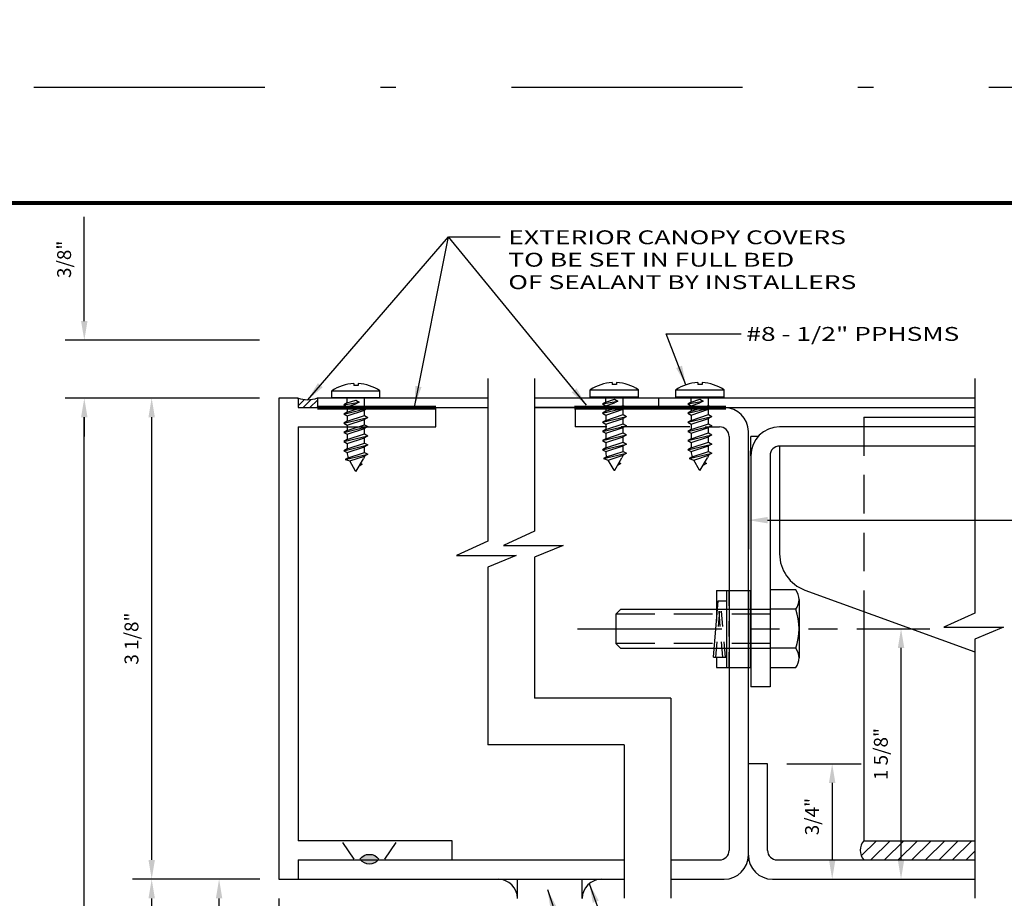
# Model space of a CAD drawing. Extents: x -48 to 214, y -68 to 105.
# Drawn here: x 8 to 15, y 18 to 24 of the extents above; entities that cross this region are included whole.
import ezdxf

# ---------------------------------------------------------------- set-up
doc = ezdxf.new("R2010")
doc.units = 0
doc.header["$MEASUREMENT"] = 0
doc.header["$PDMODE"] = 3
for name, pattern in [('CENTER', [2, 1.25, -0.25, 0.25, -0.25]), ('DASHDOT', [1, 0.5, -0.25, 0, -0.25]), ('HIDDEN', [0.375, 0.25, -0.125])]:
    doc.linetypes.add(name, pattern=pattern)
doc.layers.get('0').update_dxf_attribs({"linetype": 'CONTINUOUS'})
doc.layers.get('DEFPOINTS').update_dxf_attribs({"linetype": 'CONTINUOUS'})
doc.layers.add('PLOT BOX', color=210, linetype='DASHDOT', plot=False)
doc.layers.add('TITLE', color=7, linetype='CONTINUOUS')
doc.styles.get("Standard").update_dxf_attribs({"font": 'romans.shx'})
doc.styles.add('TXT', font='romans.shx', dxfattribs={"width": 1.4, "height": 0.09})
doc.dimstyles.get("Standard").update_dxf_attribs({"dimscale": 0, "dimtxt": 0.09, "dimasz": 0.125, "dimexe": 0.1875, "dimexo": 0.125, "dimgap": 0.0625, "dimtad": 1, "dimdec": 4, "dimzin": 3, "dimdsep": 46, "dimlunit": 4, "dimtxsty": 'TXT', "dimcen": 0.0625, "dimadec": 0, "dimazin": 0, "dimtfac": 3, "dimtdec": 4, "dimtofl": 0, "dimtmove": 0, "dimatfit": 3, "dimfxl": 1, "dimfrac": 2, "dimtolj": 1, "dimtzin": 0, "dimarcsym": 0})
doc.dimstyles.new('TXT', dxfattribs={"dimscale": 0, "dimtxt": 0.09, "dimasz": 0.125, "dimexe": 0.125, "dimexo": 0.125, "dimgap": 0.0625, "dimtad": 1, "dimdec": 4, "dimzin": 3, "dimdsep": 46, "dimlunit": 4, "dimtxsty": 'TXT', "dimcen": 0.0625, "dimadec": 0, "dimazin": 0, "dimtfac": 3, "dimtdec": 4, "dimtofl": 0, "dimtmove": 0, "dimatfit": 0, "dimfxl": 1, "dimfrac": 2, "dimtolj": 1, "dimtzin": 0, "dimarcsym": 0})

# ---------------------------------------------------------------- blocks, each defined once
blk = doc.blocks.new('*D37')
at = {"color": 0, "lineweight": -2}
for p, q in [((9.9154, 18.2281), (9.527, 18.2281)), ((9.652, 11.729), (9.652, 18.1031)), ((10.1814, 11.604), (9.527, 11.604))]:
    blk.add_line(p, q, dxfattribs=at)
at = {"color": 0}
for points in [[(9.6311, 18.1031), (9.6728, 18.1031), (9.652, 18.2281)], [(9.6311, 11.729), (9.6728, 11.729), (9.652, 11.604)]]:
    blk.add_solid(points, dxfattribs=at)
at = {"layer": 'DEFPOINTS', "color": 0}
for p in [(9.652, 18.2281), (10.0404, 18.2281), (10.3064, 11.604)]:
    blk.add_point(p, dxfattribs=at)
at = {"color": 0, "insert": (9.5359, 14.9785), "char_height": 0.09, "attachment_point": 5, "rotation": 90, "style": 'TXT'}
blk.add_mtext('\\A1;6\'-8"', dxfattribs=at)
blk = doc.blocks.new('*D38')
at = {"color": 0, "lineweight": -2}
for p, q in [((9.9154, 21.3526), (9.0895, 21.3526)), ((9.2145, 18.3531), (9.2145, 21.2276)), ((9.9154, 18.2281), (9.0895, 18.2281))]:
    blk.add_line(p, q, dxfattribs=at)
at = {"color": 0}
for points in [[(9.1936, 21.2276), (9.2353, 21.2276), (9.2145, 21.3526)], [(9.1936, 18.3531), (9.2353, 18.3531), (9.2145, 18.2281)]]:
    blk.add_solid(points, dxfattribs=at)
at = {"layer": 'DEFPOINTS', "color": 0}
for p in [(9.2145, 21.3526), (10.0404, 21.3526), (10.0404, 18.2281)]:
    blk.add_point(p, dxfattribs=at)
at = {"color": 0, "insert": (9.0834, 19.7904), "char_height": 0.09, "attachment_point": 5, "rotation": 90, "style": 'TXT'}
blk.add_mtext('\\A1;3 1/8"', dxfattribs=at)
blk = doc.blocks.new('*D39')
at = {"color": 0, "lineweight": -2}
for p, q in [((9.9169, 18.2281), (9.0895, 18.2281)), ((9.2145, 7.729), (9.2145, 18.1031)), ((10.1832, 7.604), (9.0895, 7.604))]:
    blk.add_line(p, q, dxfattribs=at)
at = {"color": 0}
for points in [[(9.1936, 18.1031), (9.2353, 18.1031), (9.2145, 18.2281)], [(9.1936, 7.729), (9.2353, 7.729), (9.2145, 7.604)]]:
    blk.add_solid(points, dxfattribs=at)
at = {"layer": 'DEFPOINTS', "color": 0}
for p in [(9.2145, 18.2281), (10.0419, 18.2281), (10.3082, 7.604)]:
    blk.add_point(p, dxfattribs=at)
at = {"color": 0, "insert": (9.0984, 14.8019), "char_height": 0.09, "attachment_point": 5, "rotation": 90, "style": 'TXT'}
blk.add_mtext('\\A1;7\'-0" DOOR OPENING', dxfattribs=at)
blk = doc.blocks.new('*D40')
at = {"color": 0, "lineweight": -2}
for p, q in [((9.9154, 21.3526), (8.652, 21.3526)), ((8.777, 7.729), (8.777, 21.2276)), ((10.1832, 7.604), (8.652, 7.604))]:
    blk.add_line(p, q, dxfattribs=at)
at = {"color": 0}
for points in [[(8.7561, 21.2276), (8.7978, 21.2276), (8.777, 21.3526)], [(8.7561, 7.729), (8.7978, 7.729), (8.777, 7.604)]]:
    blk.add_solid(points, dxfattribs=at)
at = {"layer": 'DEFPOINTS', "color": 0}
for p in [(8.777, 21.3526), (10.0404, 21.3526), (10.3082, 7.604)]:
    blk.add_point(p, dxfattribs=at)
at = {"color": 0, "insert": (8.6459, 14.7697), "char_height": 0.09, "attachment_point": 5, "rotation": 90, "style": 'TXT'}
blk.add_mtext('\\A1;7\'-3 1/8" ENCLOSURE SIZE', dxfattribs=at)
blk = doc.blocks.new('A32 1002')
at = {"color": 0, "linetype": 'ByBlock'}
for start, end in [(267.28501, 267.28501), (272.71499, 272.71499)]:
    blk.add_arc((0, 39), 39.906, start, end, dxfattribs=at)
blk = doc.blocks.new('*D51')
at = {"color": 0, "lineweight": -2}
for p, q in [((8.777, 21.8526), (8.777, 22.5286)), ((9.9154, 21.7276), (8.652, 21.7276)), ((9.9154, 21.3526), (8.652, 21.3526)), ((8.777, 21.2276), (8.777, 21.1026))]:
    blk.add_line(p, q, dxfattribs=at)
at = {"color": 0}
for points in [[(8.7561, 21.8526), (8.7978, 21.8526), (8.777, 21.7276)], [(8.7561, 21.2276), (8.7978, 21.2276), (8.777, 21.3526)]]:
    blk.add_solid(points, dxfattribs=at)
at = {"layer": 'DEFPOINTS', "color": 0}
for p in [(8.777, 21.7276), (10.0404, 21.7276), (10.0404, 21.3526)]:
    blk.add_point(p, dxfattribs=at)
at = {"color": 0, "insert": (8.6459, 22.2531), "char_height": 0.09, "attachment_point": 5, "rotation": 90, "style": 'TXT'}
blk.add_mtext('\\A1;3/8"', dxfattribs=at)
blk = doc.blocks.new('*D52')
at = {"color": 0, "lineweight": -2}
for p, q in [((10.0404, 18.1031), (10.0404, 17.5289)), ((10.2919, 17.9755), (10.2919, 17.5289)), ((9.9154, 17.6539), (9.7904, 17.6539)), ((10.4169, 17.6539), (11.0749, 17.6539))]:
    blk.add_line(p, q, dxfattribs=at)
at = {"color": 0}
for points in [[(9.9154, 17.6747), (9.9154, 17.633), (10.0404, 17.6539)], [(10.4169, 17.6747), (10.4169, 17.633), (10.2919, 17.6539)]]:
    blk.add_solid(points, dxfattribs=at)
at = {"layer": 'DEFPOINTS', "color": 0}
for p in [(10.0404, 18.2281), (10.2919, 18.1005), (10.2919, 17.6539)]:
    blk.add_point(p, dxfattribs=at)
at = {"color": 0, "insert": (10.8084, 17.7849), "char_height": 0.09, "attachment_point": 5, "style": 'TXT'}
blk.add_mtext('\\A1;1/4"', dxfattribs=at)
blk = doc.blocks.new('WELD')
blk.add_hatch(color=256).paths.add_polyline_path([(0, 0.1592, 0.499621), (0, 0.0357, 0.499621)])
at = {"color": 7, "linetype": 'Continuous'}
for p, q in [((0.1087, 0.2726), (0, 0.1983)), ((0.1087, -0.0743), (0, 0))]:
    blk.add_line(p, q, dxfattribs=at)
blk.add_arc((0.0464, 0.0974), 0.0773, 126.90467, 233.09533, dxfattribs=at)
at = {"color": 7, "linetype": 'Continuous', "extrusion": (0, 0, -1)}
blk.add_arc((0.0464, 0.0974), 0.0773, 126.90467, 233.09533, dxfattribs=at)
blk = doc.blocks.new('Canopy Screws')
at = {"color": 0, "linetype": 'Continuous'}
for p, q in [((-0.0144, 0.0934), (-0.0144, 0.0816)), ((0.0144, 0.0816), (-0.0144, 0.0816)), ((0.0144, 0.0934), (0.0144, 0.0816)), ((-0.1562, 0), (-0.1562, 0.0469)), ((0.1562, 0), (-0.1562, 0)), ((-0.0566, -0.0326), (-0.0566, 0)), ((0.0566, -0.0549), (0.0566, 0)), ((0.1562, 0), (0.1562, 0.0469)), ((-0.0566, -0.0326), (-0.0781, -0.045)), ((-0.0781, -0.045), (-0.0566, -0.0574)), ((-0.0566, -0.0574), (-0.0566, -0.0921)), ((0, -0.014), (0.0215, -0.0264)), ((0.0215, -0.0264), (0, -0.0388)), ((0.0566, -0.0549), (0.0781, -0.0673)), ((-0.0781, -0.1045), (0.0781, -0.0673)), ((-0.0566, -0.0921), (-0.0781, -0.1045)), ((-0.0781, -0.1045), (-0.0566, -0.1169)), ((-0.0781, -0.164), (0.0781, -0.1268)), ((-0.0566, -0.1169), (-0.0566, -0.1516)), ((0.0781, -0.0673), (0.0566, -0.0797)), ((0.0566, -0.1144), (0.0566, -0.0797)), ((0.0566, -0.1144), (0.0781, -0.1268)), ((0.0781, -0.1268), (0.0566, -0.1392)), ((-0.0566, -0.1516), (-0.0781, -0.164)), ((-0.0781, -0.164), (-0.0566, -0.1764)), ((-0.0781, -0.2235), (0.0781, -0.1863)), ((-0.0566, -0.1764), (-0.0566, -0.2111)), ((0.0566, -0.1739), (0.0566, -0.1392)), ((0.0566, -0.1739), (0.0781, -0.1863)), ((0.0781, -0.1863), (0.0566, -0.1987)), ((-0.0566, -0.2111), (-0.0781, -0.2235)), ((-0.0781, -0.2235), (-0.0566, -0.2359)), ((-0.0781, -0.283), (0.0781, -0.2458)), ((-0.0566, -0.2359), (-0.0566, -0.2706)), ((0.0566, -0.2334), (0.0566, -0.1987)), ((0.0566, -0.2334), (0.0781, -0.2458)), ((0.0781, -0.2458), (0.0566, -0.2582)), ((-0.0566, -0.2706), (-0.0781, -0.283)), ((-0.0781, -0.283), (-0.0566, -0.2954)), ((-0.0781, -0.3425), (0.0781, -0.3053)), ((-0.0566, -0.2954), (-0.0566, -0.3301)), ((0.0566, -0.2929), (0.0566, -0.2582)), ((0.0566, -0.2929), (0.0781, -0.3053)), ((0.0781, -0.3053), (0.0566, -0.3177)), ((0.0566, -0.3535), (0.0566, -0.3177)), ((-0.0566, -0.3301), (-0.0781, -0.3425)), ((-0.0781, -0.3425), (-0.0566, -0.3549)), ((-0.0704, -0.4001), (0.0781, -0.3648)), ((0.0781, -0.3648), (0.0562, -0.3785)), ((0.0566, -0.3535), (0.0781, -0.3648)), ((-0.0505, -0.3887), (-0.0704, -0.4001)), ((-0.0704, -0.4001), (-0.0401, -0.4092)), ((-0.0021, -0.4751), (-0.0401, -0.4092)), ((0.0022, -0.4751), (0.0487, -0.3945)), ((0.0417, -0.431), (0.0198, -0.4446)), ((0.0309, -0.4253), (0.0417, -0.431))]:
    blk.add_line(p, q, dxfattribs=at)
at = {"color": 0}
for p, q in [((-0.1562, 0.0469), (0.1562, 0.0469)), ((-0.0781, -0.045), (0.0215, -0.0264)), ((-0.0566, -0.0326), (0, -0.014)), ((-0.0566, -0.0574), (0, -0.0388)), ((-0.0566, -0.0921), (0.0566, -0.0549)), ((-0.0566, -0.1169), (0.0566, -0.0797)), ((-0.0566, -0.1516), (0.0566, -0.1144)), ((-0.0566, -0.1764), (0.0566, -0.1392)), ((-0.0566, -0.2111), (0.0566, -0.1739)), ((-0.0566, -0.2359), (0.0566, -0.1987)), ((-0.0566, -0.2706), (0.0566, -0.2334)), ((-0.0566, -0.2954), (0.0566, -0.2582)), ((-0.0566, -0.3301), (0.0566, -0.2929)), ((-0.0566, -0.3549), (0.0566, -0.3177)), ((-0.0505, -0.3887), (0.0566, -0.3535)), ((-0.0401, -0.4092), (0.0562, -0.3785))]:
    blk.add_line(p, q, dxfattribs=at)
at = {"color": 0, "linetype": 'Continuous'}
for centre, radius, start, end in [((0, -0.1901), 0.2838, 92.90283, 123.39849), ((0, -0.1901), 0.2838, 56.60151, 87.09717), ((0.0434, -0.3542), 0.1, 180, 200.15388), ((0.0001, -0.4738), 0.0025, 210.00057, 329.99748)]:
    blk.add_arc(centre, radius, start, end, dxfattribs=at)
at = {"color": 0, "linetype": 'Continuous', "extrusion": (0, 0, -1)}
blk.add_arc((0.0379, -0.3445), 0.1, 199.83758, 209.99982, dxfattribs=at)
blk = doc.blocks.new('*D219')
at = {"color": 0, "lineweight": -2}
for p, q in [((13.0884, 21.0096), (13.0884, 20.3721)), ((26.52, 21.0096), (26.52, 20.3721)), ((13.2134, 20.5596), (26.395, 20.5596))]:
    blk.add_line(p, q, dxfattribs=at)
at = {"color": 0}
for points in [[(13.2134, 20.5805), (13.2134, 20.5388), (13.0884, 20.5596)], [(26.395, 20.5805), (26.395, 20.5388), (26.52, 20.5596)]]:
    blk.add_solid(points, dxfattribs=at)
at = {"layer": 'DEFPOINTS', "color": 0}
for p in [(13.0884, 21.1346), (26.52, 21.1346), (26.52, 20.5596)]:
    blk.add_point(p, dxfattribs=at)
at = {"color": 0, "insert": (18.8949, 20.6757), "char_height": 0.09, "attachment_point": 5, "style": 'TXT'}
blk.add_mtext('\\A1;2\'-0"', dxfattribs=at)
blk = doc.blocks.new('*D217')
at = {"color": 0, "lineweight": -2}
for p, q in [((13.3384, 18.9781), (13.8202, 18.9781)), ((13.6327, 18.8531), (13.6327, 18.3531)), ((13.3384, 18.2281), (13.8202, 18.2281))]:
    blk.add_line(p, q, dxfattribs=at)
at = {"color": 0}
for points in [[(13.6119, 18.8531), (13.6535, 18.8531), (13.6327, 18.9781)], [(13.6119, 18.3531), (13.6535, 18.3531), (13.6327, 18.2281)]]:
    blk.add_solid(points, dxfattribs=at)
at = {"layer": 'DEFPOINTS', "color": 0}
for p in [(13.2134, 18.9781), (13.2134, 18.2281), (13.6327, 18.2281)]:
    blk.add_point(p, dxfattribs=at)
at = {"color": 0, "insert": (13.5016, 18.6344), "char_height": 0.09, "attachment_point": 5, "rotation": 90, "style": 'TXT'}
blk.add_mtext('\\A1;3/4"', dxfattribs=at)
blk = doc.blocks.new('*D218')
at = {"color": 0, "lineweight": -2}
for p, q in [((13.7933, 19.8548), (14.2673, 19.8548)), ((14.0798, 18.3531), (14.0798, 19.7298)), ((13.3694, 18.2281), (14.2673, 18.2281))]:
    blk.add_line(p, q, dxfattribs=at)
at = {"color": 0}
for points in [[(14.0589, 19.7298), (14.1006, 19.7298), (14.0798, 19.8548)], [(14.0589, 18.3531), (14.1006, 18.3531), (14.0798, 18.2281)]]:
    blk.add_solid(points, dxfattribs=at)
at = {"layer": 'DEFPOINTS', "color": 0}
for p in [(13.6683, 19.8548), (14.0798, 19.8548), (13.2444, 18.2281)]:
    blk.add_point(p, dxfattribs=at)
at = {"color": 0, "insert": (13.9487, 19.0406), "char_height": 0.09, "attachment_point": 5, "rotation": 90, "style": 'TXT'}
blk.add_mtext('\\A1;1 5/8"', dxfattribs=at)
blk = doc.blocks.new('A$Ca3028580')
for p, q in [((-0.015, -0.25), (-0.015, 0.25)), ((0.2073, 0.25), (-0.015, 0.25)), ((0.1401, -0.25), (0.1406, 0.25)), ((0.2073, 0.25), (0.2073, 0.0511)), ((0.1961, 0.1825), (0.1406, 0.1825)), ((0.2273, -0.1825), (0.1961, 0.1825)), ((0.2273, -0.1825), (0.1402, -0.1825)), ((0.2073, -0.1825), (0.2073, -0.25)), ((0.2073, -0.25), (-0.015, -0.25))]:
    blk.add_line(p, q)
at = {"linetype": 'HIDDEN', "ltscale": 0.05}
for p, q in [((0, -0.25), (0, 0.25)), ((0.1248, -0.25), (0.1248, 0.25)), ((0.149, -0.1825), (0.1803, 0.1825)), ((0.1648, -0.1825), (0.1961, 0.1825)), ((0.2115, -0.1825), (0.1803, 0.1825))]:
    blk.add_line(p, q, dxfattribs=at)

msp = doc.modelspace()

# ---------------------------------------------------------------- hatches: boundary and pattern name
h = msp.add_hatch()
h.set_pattern_fill('ANSI31', color=256, scale=0.25)
h.paths.add_polyline_path([(10.1649541, 21.3526286), (10.1649541, 21.2906286), (10.2904371, 21.2906286), (10.2904371, 21.3531286, -0.181938817)])
h = msp.add_hatch()
h.set_pattern_fill('ANSI31', color=256, scale=0.5)
h.set_pattern_definition([(45, (-308.509895, -449.705384), (-0.044194174, 0.044194174), [])])
edge = h.paths.add_edge_path()
edge.add_line((15.1144188, 18.4781292), (15.1144188, 18.3531286))
edge.add_line((15.1144188, 18.3531286), (24.5886433, 18.3531286))
edge.add_arc((24.5224236, 18.4156289), 0.0910567, 316.65508047, 403.34491953)
edge.add_line((24.5886433, 18.4781292), (15.1144188, 18.4781292))
edge = h.paths.add_edge_path()
edge.add_line((14.5596676, 18.3531286), (14.5596676, 18.4781292))
edge.add_line((14.5596676, 18.4781292), (13.8389473, 18.4781292))
edge.add_arc((13.9051669, 18.4156289), 0.0910567, 136.65508047, 223.34491953)
edge.add_line((13.8389473, 18.3531286), (14.5596676, 18.3531286))

# ---------------------------------------------------------------- linework, layer by layer
at = {"color": 7, "linetype": 'Continuous'}
for p, q in [((11.3959625, 21.4796276), (11.3959625, 20.4225851)), ((11.7004329, 21.4796276), (11.7004329, 20.4873929)), ((12.1620606, 21.3267397), (12.1620606, 21.3593137)), ((12.2753021, 21.3044275), (12.2753021, 21.3593137)), ((12.5047557, 21.3531286), (12.5047557, 21.2901286)), ((12.7174682, 21.3267397), (12.7174682, 21.3593137)), ((12.8307098, 21.3044275), (12.8307098, 21.3593137)), ((11.0597391, 21.1656286), (11.0597391, 21.2906286)), ((12.9431039, 21.2906286), (11.7004329, 21.2902233)), ((11.9323997, 21.2901286), (14.5596676, 21.2901286)), ((11.9633997, 21.2901286), (11.9633997, 21.1656286)), ((12.1620606, 21.3267397), (12.1405606, 21.3143267)), ((12.1405606, 21.3143267), (12.1620606, 21.3019137)), ((12.1405606, 21.2548277), (12.2968021, 21.2920145)), ((12.1620606, 21.3019137), (12.1620606, 21.2672407)), ((12.2186814, 21.3453331), (12.2401814, 21.3329201)), ((12.2401814, 21.3329201), (12.2186814, 21.3205071)), ((12.2753021, 21.3044275), (12.2968021, 21.2920145)), ((12.2968021, 21.2920145), (12.2753021, 21.2796015)), ((12.7174682, 21.3267397), (12.6959682, 21.3143267)), ((12.6959682, 21.3143267), (12.7174682, 21.3019137)), ((12.6959682, 21.2548277), (12.8522098, 21.2920145)), ((12.7174682, 21.3019137), (12.7174682, 21.2672407)), ((12.774089, 21.3453331), (12.795589, 21.3329201)), ((12.795589, 21.3329201), (12.774089, 21.3205071)), ((12.8307098, 21.3044275), (12.8522098, 21.2920145)), ((12.8522098, 21.2920145), (12.8307098, 21.2796015)), ((12.1620606, 21.2672407), (12.1405606, 21.2548277)), ((12.1405606, 21.2548277), (12.1620606, 21.2424147)), ((12.1405606, 21.1953287), (12.2968021, 21.2325145)), ((12.1620606, 21.2424147), (12.1620606, 21.2077417)), ((12.2753021, 21.2449275), (12.2753021, 21.2796015)), ((12.2753021, 21.2449275), (12.2968021, 21.2325145)), ((12.2968021, 21.2325145), (12.2753021, 21.2201015)), ((12.7174682, 21.2672407), (12.6959682, 21.2548277)), ((12.6959682, 21.2548277), (12.7174682, 21.2424147)), ((12.6959682, 21.1953287), (12.8522098, 21.2325145)), ((12.7174682, 21.2424147), (12.7174682, 21.2077417)), ((12.8307098, 21.2449275), (12.8307098, 21.2796015)), ((12.8307098, 21.2449275), (12.8522098, 21.2325145)), ((12.8522098, 21.2325145), (12.8307098, 21.2201015)), ((12.1699307, 21.1656286), (11.9633997, 21.1656286)), ((12.1620606, 21.2077417), (12.1405606, 21.1953287)), ((12.1405606, 21.1953287), (12.1620606, 21.1829147)), ((12.1405606, 21.1358287), (12.2968021, 21.1730145)), ((12.1620606, 21.1829147), (12.1620606, 21.1482417)), ((12.7094907, 21.1656286), (12.2630827, 21.1656286)), ((12.2753021, 21.1854275), (12.2753021, 21.2201015)), ((12.2753021, 21.1854275), (12.2968021, 21.1730145)), ((12.2968021, 21.1730145), (12.2753021, 21.1606015)), ((12.2753021, 21.1259275), (12.2753021, 21.1606015)), ((12.7174682, 21.2077417), (12.6959682, 21.1953287)), ((12.6959682, 21.1953287), (12.7174682, 21.1829147)), ((12.6959682, 21.1358287), (12.8522098, 21.1730145)), ((12.7174682, 21.1829147), (12.7174682, 21.1482417)), ((12.8086917, 21.1656286), (12.9013997, 21.1656286)), ((12.8307098, 21.1854275), (12.8307098, 21.2201015)), ((12.8307098, 21.1854275), (12.8522098, 21.1730145)), ((12.8522098, 21.1730145), (12.8307098, 21.1606015)), ((12.8307098, 21.1259275), (12.8307098, 21.1606015)), ((12.1620606, 21.1482417), (12.1405606, 21.1358287)), ((12.1405606, 21.1358287), (12.1620606, 21.1234157)), ((12.1405606, 21.0763277), (12.2968021, 21.1135145)), ((12.1620606, 21.1234157), (12.1620606, 21.0887407)), ((12.2753021, 21.1259275), (12.2968021, 21.1135145)), ((12.2968021, 21.1135145), (12.2753021, 21.1011015)), ((12.2753021, 21.0664265), (12.2753021, 21.1011015)), ((12.7174682, 21.1482417), (12.6959682, 21.1358287)), ((12.6959682, 21.1358287), (12.7174682, 21.1234157)), ((12.6959682, 21.0763277), (12.8522098, 21.1135145)), ((12.7174682, 21.1234157), (12.7174682, 21.0887407)), ((12.8307098, 21.1259275), (12.8522098, 21.1135145)), ((12.8522098, 21.1135145), (12.8307098, 21.1011015)), ((12.8307098, 21.0664265), (12.8307098, 21.1011015)), ((13.0883997, 18.3841286), (13.0883997, 21.1346286)), ((12.1620606, 21.0887407), (12.1405606, 21.0763277)), ((12.1405606, 21.0763277), (12.1620606, 21.0639147)), ((12.1405606, 21.0168267), (12.2968021, 21.0540135)), ((12.1620606, 21.0639147), (12.1620606, 21.0292397)), ((12.2753021, 21.0664265), (12.2968021, 21.0540135)), ((12.2968021, 21.0540135), (12.2753021, 21.0416005)), ((12.2753021, 21.0058285), (12.2753021, 21.0416005)), ((12.7174682, 21.0887407), (12.6959682, 21.0763277)), ((12.6959682, 21.0763277), (12.7174682, 21.0639147)), ((12.6959682, 21.0168267), (12.8522098, 21.0540135)), ((12.7174682, 21.0639147), (12.7174682, 21.0292397)), ((12.8307098, 21.0664265), (12.8522098, 21.0540135)), ((12.8522098, 21.0540135), (12.8307098, 21.0416005)), ((12.8307098, 21.0058285), (12.8307098, 21.0416005)), ((12.1620606, 21.0292397), (12.1405606, 21.0168267)), ((12.1405606, 21.0168267), (12.1620606, 21.0044137)), ((12.1482896, 20.9591667), (12.296802, 20.9945136)), ((12.1681835, 20.9706524), (12.1482896, 20.9591667)), ((12.2968021, 20.9945135), (12.2748633, 20.9808584)), ((12.2753021, 21.0058285), (12.2968021, 20.9945135)), ((12.7174682, 21.0292397), (12.6959682, 21.0168267)), ((12.6959682, 21.0168267), (12.7174682, 21.0044137)), ((12.7036972, 20.9591667), (12.8522096, 20.9945136)), ((12.7235912, 20.9706524), (12.7036972, 20.9591667)), ((12.8522098, 20.9945135), (12.8302709, 20.9808584)), ((12.8307098, 21.0058285), (12.8522098, 20.9945135)), ((12.1482896, 20.9591667), (12.1785709, 20.950066)), ((12.2165668, 20.8842566), (12.1785709, 20.950066)), ((12.2208969, 20.8842566), (12.2674004, 20.9647949)), ((12.2604081, 20.9283447), (12.2384692, 20.9146897)), ((12.2496293, 20.9340175), (12.2604081, 20.9283447)), ((12.7036972, 20.9591667), (12.7339785, 20.950066)), ((12.7719745, 20.8842566), (12.7339785, 20.950066)), ((12.7763045, 20.8842566), (12.8228081, 20.9647949)), ((12.8158158, 20.9283447), (12.7938769, 20.9146897)), ((12.8050369, 20.9340175), (12.8158158, 20.9283447)), ((11.7004329, 20.4873929), (11.4983019, 20.3957079)), ((11.3959625, 20.4225851), (11.1938315, 20.3309001)), ((11.4983019, 20.3957079), (11.8854199, 20.3957079)), ((11.8854199, 20.3957079), (11.7004329, 20.3193019)), ((11.1938315, 20.3309001), (11.5809495, 20.3309001)), ((11.5809495, 20.3309001), (11.3959625, 20.2544941)), ((11.7004329, 20.3193019), (11.7004329, 19.4042757)), ((11.3959625, 20.2544941), (11.3959625, 19.0997757)), ((12.5857066, 19.4042757), (12.5857066, 18.1057361)), ((12.2812362, 19.0997757), (12.2812362, 18.1057361)), ((13.2133997, 18.4151285), (13.2133997, 18.9781286)), ((11.1649541, 18.3531286), (11.1649541, 18.4781286)), ((10.1654371, 18.3531285), (12.2812362, 18.3531285)), ((12.5857066, 18.3531285), (12.9013997, 18.3531285)), ((13.2753997, 18.3531285), (14.5596676, 18.3531285)), ((10.0404371, 18.2281286), (12.2812362, 18.2281286)), ((12.5857066, 18.2281286), (12.9323997, 18.2281286)), ((13.2443997, 18.2281286), (14.5596676, 18.2281286))]:
    msp.add_line(p, q, dxfattribs=at)
at = {"color": 0, "linetype": 'Continuous'}
for p, q in [((12.2043071, 21.4526944), (12.2043071, 21.4409345)), ((12.2330556, 21.4409345), (12.2043071, 21.4409345)), ((12.2330556, 21.4526944), (12.2330556, 21.4409345)), ((12.7597148, 21.4526944), (12.7597148, 21.4409345)), ((12.7884632, 21.4409345), (12.7597148, 21.4409345)), ((12.7884632, 21.4526944), (12.7884632, 21.4409345)), ((12.0624398, 21.3593137), (12.0624398, 21.4061861)), ((12.3749229, 21.3593137), (12.0624398, 21.3593137)), ((12.3749229, 21.3593137), (12.3749229, 21.4061861)), ((12.6178474, 21.3593137), (12.6178474, 21.4061861)), ((12.9303306, 21.3593137), (12.6178474, 21.3593137)), ((12.9303306, 21.3593137), (12.9303306, 21.4061861))]:
    msp.add_line(p, q, dxfattribs=at)
at = {"linetype": 'Continuous'}
for p, q in [((10.1649541, 21.3526286), (10.0399541, 21.3526286)), ((10.0404371, 21.3526286), (10.0404371, 18.2281286)), ((10.1649541, 21.3526286), (10.1649541, 21.2906286)), ((10.2904371, 21.3531286), (11.3959625, 21.3531286)), ((10.2904371, 21.3531286), (10.2904371, 21.2906286)), ((11.7004329, 21.3531286), (14.5596676, 21.3531286)), ((10.1649541, 21.2906286), (11.3959625, 21.2906286)), ((11.7004329, 21.2906286), (12.7584541, 21.2906286)), ((10.1649541, 21.1656286), (11.0597391, 21.1656286)), ((10.1649541, 21.1656286), (10.1649541, 18.4781286)), ((11.1649541, 18.4781286), (10.1649541, 18.4781286)), ((10.1654371, 18.3531286), (10.1654371, 18.2281286))]:
    msp.add_line(p, q, dxfattribs=at)
for p, q in [((12.0624398, 21.4061861), (12.3749229, 21.4061861)), ((12.6178474, 21.4061861), (12.9303306, 21.4061861)), ((12.1405606, 21.3143267), (12.2401814, 21.3329201)), ((12.1620606, 21.3267397), (12.2186814, 21.3453331)), ((12.1620606, 21.3019137), (12.2186814, 21.3205071)), ((12.1620606, 21.2672407), (12.2753021, 21.3044275)), ((12.6959682, 21.3143267), (12.795589, 21.3329201)), ((12.7174682, 21.3267397), (12.774089, 21.3453331)), ((12.7174682, 21.3019137), (12.774089, 21.3205071)), ((12.7174682, 21.2672407), (12.8307098, 21.3044275)), ((12.1620606, 21.2424147), (12.2753021, 21.2796015)), ((12.1620606, 21.2077407), (12.2753021, 21.2449275)), ((12.7174682, 21.2424147), (12.8307098, 21.2796015)), ((12.7174682, 21.2077407), (12.8307098, 21.2449275)), ((13.8389473, 21.2281292), (14.5596676, 21.2281292)), ((12.1620606, 21.1829147), (12.2753021, 21.2201015)), ((12.1620606, 21.1482417), (12.2753021, 21.1854285)), ((12.1620606, 21.1234157), (12.2753021, 21.1606025)), ((12.7174682, 21.1829147), (12.8307098, 21.2201015)), ((12.7174682, 21.1482417), (12.8307098, 21.1854285)), ((12.7174682, 21.1234157), (12.8307098, 21.1606025)), ((14.5596676, 21.1656292), (13.2915247, 21.1656292)), ((12.1620606, 21.0887407), (12.2753021, 21.1259275)), ((12.1620606, 21.0639147), (12.2753021, 21.1011015)), ((12.7174682, 21.0887407), (12.8307098, 21.1259275)), ((12.7174682, 21.0639147), (12.8307098, 21.1011015)), ((12.9633997, 21.1036286), (12.9633997, 18.4151285)), ((13.1517704, 21.1031292), (13.1040247, 21.1031292)), ((13.1040247, 20.9781292), (13.1040247, 21.1031292)), ((12.1620606, 21.0292397), (12.2753021, 21.0664265)), ((12.1620606, 21.0044137), (12.2753021, 21.0416005)), ((12.7174682, 21.0292397), (12.8307098, 21.0664265)), ((12.7174682, 21.0044137), (12.8307098, 21.0416005)), ((14.5596676, 21.0406292), (13.2915247, 21.0406292)), ((13.2915247, 21.0406292), (13.2915247, 20.3406811)), ((12.1681835, 20.9706524), (12.2753021, 21.0058285)), ((12.1785709, 20.950066), (12.2748633, 20.9808584)), ((12.7235912, 20.9706524), (12.8307098, 21.0058285)), ((12.7339785, 20.950066), (12.8302709, 20.9808584)), ((13.1040247, 20.9781292), (13.1040247, 19.4781292)), ((13.2290247, 20.9781292), (13.2290247, 19.4781292)), ((13.4560196, 20.1057579), (14.5596676, 19.7040629)), ((13.4182743, 20.0437532), (13.4182743, 19.665004)), ((12.2587746, 19.9793783), (12.2290247, 19.9496284)), ((12.2290247, 19.9496284), (12.2290247, 19.7591288)), ((13.2302747, 19.9793783), (12.2587746, 19.9793783)), ((13.8389473, 19.8495746), (13.8389473, 18.4781292)), ((12.2290247, 19.7591288), (12.2587746, 19.7293788)), ((12.2587746, 19.7293788), (13.2302747, 19.7293788)), ((13.3966133, 19.7281288), (13.2302747, 19.7281288)), ((13.2290247, 19.4781292), (13.1040247, 19.4781292)), ((12.5857066, 19.4042757), (11.7004329, 19.4042757)), ((12.2812362, 19.0997757), (11.3959625, 19.0997757)), ((13.2133997, 18.9781286), (13.0883997, 18.9781286)), ((13.8389473, 18.4781292), (14.5596676, 18.4781292)), ((11.5889367, 18.1031286), (11.5889367, 18.2281286)), ((12.0089367, 18.1031286), (12.0089367, 18.2281286))]:
    msp.add_line(p, q)
at = {"linetype": 'HIDDEN'}
for p, q in [((13.8389473, 21.2281292), (13.8389473, 19.8495746)), ((13.2302747, 19.9496284), (12.2290247, 19.9496284)), ((13.2302747, 19.7591288), (12.2290247, 19.7591288))]:
    msp.add_line(p, q, dxfattribs=at)
at = {"linetype": 'CENTER', "ltscale": 0.75}
msp.add_line((11.9790247, 19.8531286), (13.668274, 19.854825), dxfattribs=at)
at = {"color": 7, "linetype": 'Continuous'}
msp.add_lwpolyline([(14.5596676, 21.4796276), (14.5596676, 19.9553196), (14.3575376, 19.8636346), (14.7446546, 19.8636346), (14.5596676, 19.7872286), (14.5596676, 18.1047449)], dxfattribs=at)
at = {"const_width": 0.0264663}
for points in [[(10.2904371, 21.2906286), (11.0597391, 21.2906286)], [(11.9589042, 21.2906286), (12.9431039, 21.2906286)]]:
    msp.add_lwpolyline(points, dxfattribs=at)
for points in [[(13.3966133, 19.9806283, 0.3431456), (13.3966133, 20.1068781), (13.2302747, 20.1068781), (13.2302747, 19.6018791), (13.3966133, 19.6018791, 0.3431456), (13.3966133, 19.7281288, 0.1715728), (13.3966133, 19.9806283), (13.2302747, 19.9806283)], [(13.8389473, 18.4781292, 0.397391651), (13.8389473, 18.3531286)]]:
    msp.add_lwpolyline(points, format="xyb")
at = {"color": 0, "linetype": 'Continuous'}
for centre, start, end in [((12.2186814, 21.1692198), 92.90282611, 123.39848847), ((12.2186814, 21.1692198), 56.60151153, 87.09717389), ((12.774089, 21.1692198), 92.90282611, 123.39848847), ((12.774089, 21.1692198), 56.60151153, 87.09717389)]:
    msp.add_arc(centre, 0.2838388, start, end, dxfattribs=at)
for centre, radius, start, end in [((10.2270313, 21.5195957), 0.1781337, 249.60522571, 290.8513738), ((13.2915247, 20.9781292), 0.1875, 90, 180), ((13.2915247, 20.9781292), 0.0625, 90, 180), ((13.5415247, 20.3406811), 0.25, 180, 250)]:
    msp.add_arc(centre, radius, start, end)
at = {"color": 7, "linetype": 'Continuous'}
for centre, radius, start, end in [((12.9323997, 21.1346286), 0.156, 0, 89.999992), ((12.9013997, 21.1036286), 0.062, 0, 90.00000002), ((12.2620606, 21.0051067), 0.1, 180, 200.15387774), ((12.8174682, 21.0051067), 0.1, 180, 200.15387774), ((12.2187319, 20.8855067), 0.0025, 210.0005685, 329.99748476), ((12.7741395, 20.8855067), 0.0025, 210.0005685, 329.99748476), ((12.7741395, 20.8855067), 0.0025, 210.0005685, 329.99748476), ((12.9013997, 18.4151285), 0.062, 270, 0), ((13.2753997, 18.4151285), 0.062, 179.99999998, 270.00000016), ((12.9323997, 18.3841286), 0.156, 270, 0), ((13.2443997, 18.3841286), 0.156, 180, 270), ((11.4639367, 18.1031286), 0.125, 0, 89.999954), ((12.1357018, 18.1013532), 0.1267775, 90.3324038, 179.19759538)]:
    msp.add_arc(centre, radius, start, end, dxfattribs=at)
at = {"color": 7, "linetype": 'Continuous', "extrusion": (0, 0, -1)}
for centre in [(-12.1807974, 21.0147939), (-12.7362051, 21.0147939)]:
    msp.add_arc(centre, 0.1, 199.83757759, 209.999817, dxfattribs=at)
at = {"layer": 'DEFPOINTS', "linetype": 'ByBlock'}
msp.add_point((9.8286325, 18.2281286), dxfattribs=at)
at = {"layer": 'PLOT BOX', "ltscale": 3}
msp.add_lwpolyline([(34.75, -0.375), (34.75, 23.3689405), (-0.75, 23.3689405), (-0.75, -0.375)], close=True, dxfattribs=at)
at = {"layer": 'TITLE', "color": 150, "const_width": 0.025}
msp.add_lwpolyline([(34, 0.375), (0, 0.375), (0, 22.6189405), (34, 22.6189405)], close=True, dxfattribs=at)

# ---------------------------------------------------------------- block references
at = {"rotation": 90}
for name, p in [('A32 1002', (30.5693617, 15.2579762)), ('WELD', (10.7252841, 18.3585748))]:
    msp.add_blockref(name, p, dxfattribs=at)
msp.add_blockref('Canopy Screws', (10.5404371, 21.3531286))
at = {"xscale": -1}
msp.add_blockref('A$Ca3028580', (13.0883997, 19.8531286), dxfattribs=at)

# ---------------------------------------------------------------- texts
at = {"style": 'TXT', "width": 1.4}
for s, p in [('EXTERIOR CANOPY COVERS', (11.5298616, 22.3514652)), ('TO BE SET IN FULL BED', (11.5298616, 22.205751)), ('OF SEALANT BY INSTALLERS', (11.5298616, 22.0600367))]:
    msp.add_text(s, height=0.09, dxfattribs=at).set_placement(p)
at = {"width": 1.388889}
msp.add_text('#8 - 1/2" PPHSMS', height=0.09, dxfattribs=at).set_placement((13.0759227, 21.7239742))

# ---------------------------------------------------------------- dimensions: what is measured, and where the dimension line sits
dim = msp.add_linear_dim(base=(8.7769673, 21.7276286), p1=(10.0404367, 21.3526286), p2=(10.0404367, 21.7276286), angle=90, dimstyle='TXT', override={"dimscale": 1})
dim.commit()
dim.dimension.update_dxf_attribs({"geometry": '*D51', "text_midpoint": (8.6458958, 22.2531286)})
for base, p1, p2, text, picture, middle in [((8.7769673, 21.3526286), (10.3082192, 7.6039766), (10.0404367, 21.3526286), '7\'-3 1/8" ENCLOSURE SIZE', '*D40', (8.7769673, 14.7696883)), ((9.2144673, 18.2281286), (10.3082192, 7.6039766), (10.0419467, 18.2281286), '7\'-0" DOOR OPENING', '*D39', (9.2144673, 14.8018919)), ((9.6519673, 18.2281286), (10.3064357, 11.6039766), (10.0404367, 18.2281286), '6\'-8"', '*D37', (9.6519673, 14.978473))]:
    dim = msp.add_linear_dim(base=base, p1=p1, p2=p2, angle=90, text=text, dimstyle='TXT', override={"dimscale": 1})
    dim.commit()
    dim.dimension.update_dxf_attribs({"geometry": picture, "text_midpoint": middle, "dimtype": 160})
for base, p1, p2, dimstyle, picture, middle in [((9.2144673, 21.3526286), (10.0404367, 18.2281286), (10.0404367, 21.3526286), 'TXT', '*D38', (9.2144673, 19.7903786)), ((14.079777, 19.854825), (13.2443997, 18.2281286), (13.668274, 19.854825), 'Standard', '*D218', (14.079777, 19.0406286)), ((13.6327137, 18.2281286), (13.2133997, 18.9781286), (13.2133997, 18.2281286), 'Standard', '*D217', (13.6327137, 18.634394))]:
    dim = msp.add_linear_dim(base=base, p1=p1, p2=p2, angle=90, dimstyle=dimstyle, override={"dimscale": 1})
    dim.commit()
    dim.dimension.update_dxf_attribs({"geometry": picture, "text_midpoint": middle, "dimtype": 160})
dim = msp.add_linear_dim(base=(26.5199804, 20.5596499), p1=(13.0883997, 21.1346286), p2=(26.5199804, 21.1346286), text='2\'-0"', dimstyle='Standard', override={"dimscale": 1})
dim.commit()
dim.dimension.update_dxf_attribs({"geometry": '*D219', "text_midpoint": (18.8949064, 20.5596499), "dimtype": 160})
dim = msp.add_linear_dim(base=(10.2919467, 17.6538631), p1=(10.0404367, 18.2281286), p2=(10.2919467, 18.100494), dimstyle='TXT', override={"dimscale": 1})
dim.commit()
dim.dimension.update_dxf_attribs({"geometry": '*D52', "text_midpoint": (10.8084467, 17.7849345)})

# ---------------------------------------------------------------- leaders
for points, override in [([(10.2277411, 21.3414635), (11.140947, 22.4001341), (11.4770259, 22.4001341)], {"dimscale": 1, "dimexe": 0.125, "dimtad": 0, "dimatfit": 0}), ([(10.9220493, 21.3050553), (11.140947, 22.4001341)], {"dimscale": 1, "dimexe": 0.125, "dimtad": 0, "dimatfit": 0}), ([(12.0365312, 21.3053207), (11.140947, 22.4001341)], {"dimscale": 1, "dimtad": 0, "dimfxl": 0.1875}), ([(12.6835333, 21.4382256), (12.5558708, 21.7698747), (13.041203, 21.7698747)], {"dimscale": 1, "dimtad": 0, "dimfxl": 0.1875}), ([(11.7837336, 18.1617503), (12.3646913, 16.4133776), (12.5863726, 16.4133776)], {"dimscale": 1}), ([(12.0553635, 18.1995048), (12.4882521, 17.0010246), (12.6640682, 17.0010246)], {"dimscale": 1})]:
    msp.add_leader(points, dimstyle='TXT', override=override)

doc.saveas('drawing.dxf')
